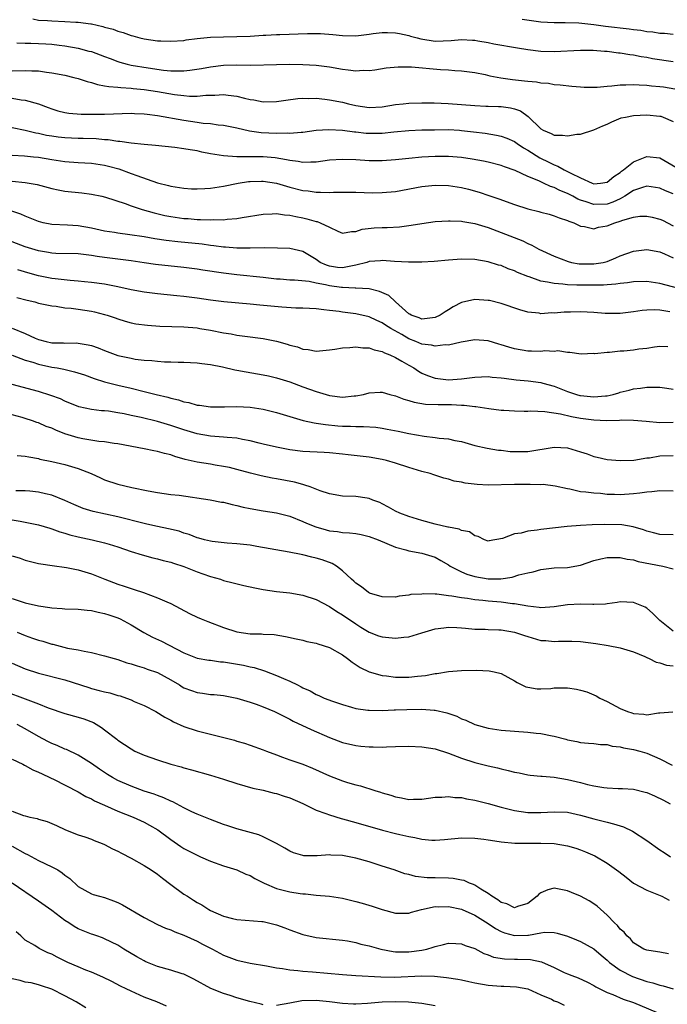
# Model space of a CAD drawing. Units: inches. Extents: x 2535000 to 2538000, y 1548000 to 1551000.
# Drawn here: x 2536418 to 2536516, y 1548949 to 1549098 of the extents above; entities that cross this region are included whole.
import ezdxf

# ---------------------------------------------------------------- set-up
doc = ezdxf.new("R2010")
doc.units = ezdxf.units.IN
doc.header["$MEASUREMENT"] = 0
doc.layers.add('LD25351548_2ft', color=21, linetype='Continuous')

msp = doc.modelspace()

# ---------------------------------------------------------------- linework, layer by layer
at = {"layer": 'LD25351548_2ft'}
for points, elevation in [([(2536420.13, 1549097.87), (2536421, 1549097.69), (2536422.38, 1549097.61), (2536423, 1549097.55), (2536425, 1549097.48), (2536426.64, 1549097.36), (2536427, 1549097.37), (2536428.89, 1549097.11), (2536429, 1549097.1), (2536430.72, 1549096.72), (2536431, 1549096.62), (2536432.29, 1549096.29), (2536433, 1549096.02), (2536433.8, 1549095.8), (2536435, 1549095.36), (2536435.29, 1549095.29), (2536436.32, 1549095), (2536437, 1549094.83), (2536439, 1549094.55), (2536439.48, 1549094.52), (2536441, 1549094.48), (2536443, 1549094.61), (2536443.33, 1549094.67), (2536445, 1549094.88), (2536447, 1549095.09), (2536449, 1549095.17), (2536451, 1549095.18), (2536453, 1549095.25), (2536455, 1549095.38), (2536455.39, 1549095.39), (2536457, 1549095.48), (2536457.49, 1549095.49), (2536461.67, 1549095.67), (2536463, 1549095.67), (2536463.65, 1549095.65), (2536465.5, 1549095.5), (2536467, 1549095.33), (2536469, 1549095.3), (2536471, 1549095.56), (2536471.63, 1549095.63), (2536473, 1549095.82), (2536473.79, 1549095.79), (2536475, 1549095.77), (2536475.63, 1549095.63), (2536477, 1549095.36), (2536477.27, 1549095.27), (2536478.3, 1549095), (2536478.84, 1549094.84), (2536481, 1549094.51), (2536483.4, 1549094.6), (2536485, 1549094.74), (2536486.66, 1549094.66), (2536487, 1549094.63), (2536487.46, 1549094.54), (2536489, 1549094.3), (2536489.89, 1549094.11), (2536493.47, 1549093.47), (2536495, 1549093.24), (2536496.99, 1549092.99), (2536499, 1549092.91), (2536503, 1549093.12), (2536504.89, 1549093.11), (2536506.61, 1549093), (2536507, 1549092.97), (2536508.74, 1549092.74), (2536509, 1549092.72), (2536510.47, 1549092.47), (2536511, 1549092.41), (2536512.18, 1549092.18), (2536513, 1549092.07), (2536513.89, 1549091.89), (2536517, 1549091.42)], 8114), ([(2536494.18, 1549097.82), (2536497, 1549097.44), (2536499, 1549097.32), (2536500.67, 1549097.33), (2536502.75, 1549097.25), (2536504.99, 1549097.01), (2536506.76, 1549096.75), (2536510.35, 1549096.35), (2536511, 1549096.25), (2536512.13, 1549096.13), (2536513, 1549095.97), (2536513.91, 1549095.91), (2536515, 1549095.72), (2536515.71, 1549095.71), (2536517, 1549095.56)], 8116), ([(2536417.74, 1549094.25), (2536419, 1549094.2), (2536419.82, 1549094.18), (2536421, 1549094.13), (2536422.08, 1549094.08), (2536423, 1549094.01), (2536424.13, 1549093.87), (2536425, 1549093.78), (2536427, 1549093.42), (2536428.62, 1549093), (2536429, 1549092.9), (2536431, 1549092.17), (2536431.84, 1549091.84), (2536433, 1549091.41), (2536433.31, 1549091.31), (2536434.41, 1549091), (2536435, 1549090.86), (2536437.57, 1549090.43), (2536439.88, 1549090.12), (2536441, 1549090.02), (2536442.02, 1549089.98), (2536443, 1549090), (2536443.91, 1549090.09), (2536445.66, 1549090.34), (2536447, 1549090.6), (2536449, 1549090.84), (2536450.9, 1549090.9), (2536453.12, 1549090.88), (2536457.02, 1549090.98), (2536459.01, 1549090.99), (2536461, 1549090.95), (2536463, 1549090.85), (2536465, 1549090.61), (2536467, 1549090.26), (2536467.86, 1549090.14), (2536469, 1549090.02), (2536470.1, 1549090.1), (2536471, 1549090.06), (2536471.86, 1549090.14), (2536473.57, 1549090.43), (2536475.38, 1549090.62), (2536477.41, 1549090.59), (2536481.82, 1549090.18), (2536483, 1549090.14), (2536483.96, 1549090.04), (2536485, 1549090), (2536487, 1549089.72), (2536488.57, 1549089.43), (2536489.26, 1549089.26), (2536490.93, 1549088.93), (2536492.68, 1549088.68), (2536494.5, 1549088.5), (2536495, 1549088.41), (2536496.33, 1549088.33), (2536497, 1549088.17), (2536498.12, 1549088.12), (2536499, 1549087.95), (2536499.89, 1549087.89), (2536501.69, 1549087.69), (2536503, 1549087.58), (2536503.54, 1549087.54), (2536505, 1549087.52), (2536505.53, 1549087.53), (2536507, 1549087.69), (2536507.71, 1549087.71), (2536509, 1549087.88), (2536509.86, 1549087.86), (2536511, 1549087.92), (2536511.86, 1549087.86), (2536513, 1549087.84), (2536513.75, 1549087.75), (2536515, 1549087.64), (2536515.56, 1549087.56), (2536517.28, 1549087.28)], 8112), ([(2536417, 1549089.99), (2536419, 1549090.05), (2536420, 1549090), (2536421, 1549089.99), (2536422.19, 1549089.81), (2536423, 1549089.71), (2536425, 1549089.32), (2536426.35, 1549089), (2536427, 1549088.82), (2536428.37, 1549088.37), (2536429, 1549088.23), (2536429.92, 1549087.92), (2536431, 1549087.75), (2536431.61, 1549087.61), (2536433, 1549087.52), (2536433.45, 1549087.45), (2536435, 1549087.39), (2536435.34, 1549087.34), (2536437, 1549087.19), (2536439, 1549086.86), (2536441.59, 1549086.41), (2536443, 1549086.25), (2536443.82, 1549086.18), (2536445, 1549086.18), (2536446.3, 1549086.3), (2536447.69, 1549086.31), (2536449, 1549086.4), (2536449.71, 1549086.29), (2536451, 1549086.18), (2536452.15, 1549085.85), (2536453, 1549085.67), (2536453.59, 1549085.59), (2536455, 1549085.32), (2536457, 1549085.35), (2536458.43, 1549085.57), (2536460.21, 1549085.79), (2536461, 1549085.85), (2536461.83, 1549085.83), (2536463, 1549085.84), (2536464.29, 1549085.71), (2536465, 1549085.61), (2536467, 1549085.23), (2536467.9, 1549085), (2536469, 1549084.76), (2536471, 1549084.46), (2536473, 1549084.56), (2536475, 1549084.88), (2536476.18, 1549085), (2536477, 1549085.11), (2536479, 1549085.17), (2536480.84, 1549085.16), (2536482.95, 1549085.05), (2536487, 1549084.73), (2536488.67, 1549084.67), (2536489, 1549084.64), (2536490.6, 1549084.6), (2536491, 1549084.58), (2536492.4, 1549084.4), (2536493, 1549084.25), (2536493.92, 1549083.92), (2536495.09, 1549083.09), (2536497, 1549081.19), (2536497.34, 1549081), (2536498.53, 1549080.53), (2536499, 1549080.27), (2536500.28, 1549080.28), (2536501, 1549080.14), (2536502.41, 1549080.41), (2536503, 1549080.42), (2536505, 1549081.06), (2536506.34, 1549081.66), (2536507, 1549081.93), (2536507.71, 1549082.29), (2536509.14, 1549082.86), (2536509.78, 1549083), (2536511, 1549083.23), (2536513, 1549083.33), (2536515, 1549083.15), (2536515.12, 1549083.12), (2536515.49, 1549083), (2536517, 1549082.31)], 8110), ([(2536417, 1549085.85), (2536418.39, 1549085.61), (2536419, 1549085.57), (2536420.98, 1549084.98), (2536422.45, 1549084.45), (2536423, 1549084.22), (2536423.94, 1549083.94), (2536425, 1549083.67), (2536425.57, 1549083.57), (2536427.44, 1549083.44), (2536429.42, 1549083.42), (2536431, 1549083.43), (2536435, 1549083.58), (2536435.54, 1549083.54), (2536437, 1549083.51), (2536437.44, 1549083.44), (2536439, 1549083.25), (2536443, 1549082.52), (2536445, 1549082.21), (2536445.92, 1549082.08), (2536447, 1549082), (2536448.17, 1549081.83), (2536449, 1549081.78), (2536451, 1549081.35), (2536452.9, 1549080.9), (2536454.68, 1549080.68), (2536457, 1549080.57), (2536458.59, 1549080.59), (2536459, 1549080.56), (2536460.72, 1549080.72), (2536461, 1549080.72), (2536463, 1549080.99), (2536464.89, 1549081.11), (2536466.99, 1549081.01), (2536468.78, 1549080.78), (2536469, 1549080.76), (2536470.57, 1549080.57), (2536471, 1549080.54), (2536473, 1549080.56), (2536474.77, 1549080.77), (2536477, 1549080.98), (2536479, 1549081.04), (2536480.92, 1549081.08), (2536483, 1549081.09), (2536484.68, 1549081), (2536485, 1549080.98), (2536486.78, 1549080.78), (2536488.55, 1549080.55), (2536490.28, 1549080.28), (2536491, 1549080.11), (2536491.82, 1549079.82), (2536493, 1549079.29), (2536493.39, 1549079), (2536494.35, 1549078.35), (2536495, 1549077.98), (2536496.82, 1549076.82), (2536498.18, 1549076.18), (2536499, 1549075.75), (2536499.57, 1549075.57), (2536500.51, 1549075), (2536501, 1549074.77), (2536501.52, 1549074.48), (2536503, 1549073.78), (2536504.75, 1549073), (2536505, 1549072.91), (2536506.02, 1549073), (2536507, 1549073.14), (2536508.01, 1549073.99), (2536509, 1549074.62), (2536509.2, 1549074.8), (2536509.51, 1549075), (2536511, 1549076.24), (2536513, 1549077.03), (2536515, 1549076.83), (2536517.4, 1549075.4)], 8108), ([(2536517, 1549071.38), (2536515.82, 1549071.82), (2536515, 1549072.22), (2536514.35, 1549072.35), (2536513, 1549072.55), (2536512.35, 1549072.35), (2536511, 1549071.86), (2536509.69, 1549071), (2536509, 1549070.63), (2536507.9, 1549070.1), (2536507, 1549069.81), (2536505, 1549069.74), (2536503.86, 1549070.14), (2536503, 1549070.4), (2536502.56, 1549070.56), (2536501.81, 1549071), (2536501, 1549071.42), (2536499.86, 1549071.86), (2536499, 1549072.32), (2536498.46, 1549072.46), (2536497.39, 1549073), (2536497, 1549073.17), (2536496.67, 1549073.33), (2536495, 1549074), (2536493.1, 1549074.9), (2536491.47, 1549075.47), (2536491, 1549075.67), (2536489, 1549076.16), (2536488.31, 1549076.31), (2536486.62, 1549076.62), (2536485, 1549076.87), (2536483, 1549077.02), (2536480.99, 1549077.01), (2536479, 1549076.92), (2536477, 1549076.74), (2536475, 1549076.51), (2536473, 1549076.35), (2536471, 1549076.39), (2536469, 1549076.51), (2536467, 1549076.57), (2536465, 1549076.45), (2536463, 1549076.18), (2536462.18, 1549076.18), (2536461, 1549076.1), (2536460.26, 1549076.26), (2536459, 1549076.4), (2536458.53, 1549076.53), (2536456.81, 1549076.81), (2536455, 1549076.97), (2536450.98, 1549076.98), (2536449, 1549077.12), (2536447, 1549077.45), (2536445.7, 1549077.7), (2536445, 1549077.86), (2536443.95, 1549078.05), (2536443, 1549078.2), (2536441.6, 1549078.4), (2536438.71, 1549078.71), (2536437, 1549078.84), (2536435, 1549079.04), (2536433.3, 1549079.3), (2536433, 1549079.31), (2536431.54, 1549079.54), (2536431, 1549079.57), (2536429.7, 1549079.7), (2536427.76, 1549079.76), (2536427, 1549079.76), (2536425, 1549079.83), (2536423.95, 1549079.95), (2536423, 1549080.08), (2536422.22, 1549080.22), (2536421, 1549080.52), (2536420.58, 1549080.58), (2536419, 1549080.98), (2536417, 1549081.38)], 8106), ([(2536417, 1549077.21), (2536418.86, 1549077.14), (2536420.24, 1549077), (2536421, 1549076.92), (2536423, 1549076.56), (2536425, 1549076.26), (2536427, 1549076.12), (2536429, 1549076.01), (2536431, 1549075.71), (2536431.57, 1549075.57), (2536433.14, 1549075.14), (2536435, 1549074.47), (2536435.87, 1549074.13), (2536439, 1549073.03), (2536440.64, 1549072.64), (2536441, 1549072.52), (2536443, 1549072.21), (2536444.15, 1549072.15), (2536445, 1549072.12), (2536446.17, 1549072.17), (2536447, 1549072.23), (2536449, 1549072.54), (2536451.19, 1549073), (2536452.78, 1549073.22), (2536453, 1549073.24), (2536454.72, 1549073.28), (2536455, 1549073.28), (2536457, 1549072.99), (2536458.52, 1549072.52), (2536459, 1549072.4), (2536461, 1549071.88), (2536461.81, 1549071.81), (2536463, 1549071.61), (2536463.64, 1549071.64), (2536465, 1549071.58), (2536465.61, 1549071.61), (2536467, 1549071.62), (2536469, 1549071.6), (2536471.54, 1549071.54), (2536473, 1549071.55), (2536475, 1549071.74), (2536479, 1549072.47), (2536481, 1549072.67), (2536483, 1549072.62), (2536485, 1549072.31), (2536486.06, 1549072.06), (2536487.64, 1549071.64), (2536489.14, 1549071.14), (2536490.63, 1549070.63), (2536493, 1549069.76), (2536495, 1549069.12), (2536496.69, 1549068.69), (2536497, 1549068.6), (2536498.27, 1549068.27), (2536499, 1549068.05), (2536499.74, 1549067.74), (2536501, 1549067.35), (2536501.22, 1549067.22), (2536501.96, 1549067), (2536503, 1549066.48), (2536503.57, 1549066.43), (2536505, 1549066.07), (2536505.7, 1549066.3), (2536507, 1549066.52), (2536508.16, 1549067), (2536509, 1549067.25), (2536509.4, 1549067.4), (2536511, 1549067.83), (2536511.97, 1549067.97), (2536513, 1549068.01), (2536513.83, 1549067.83), (2536515, 1549067.53), (2536515.37, 1549067.37), (2536517, 1549066.55)], 8104), ([(2536417, 1549073.3), (2536419, 1549073.11), (2536420.77, 1549072.77), (2536423, 1549072.18), (2536423.98, 1549071.98), (2536425, 1549071.8), (2536427.53, 1549071.53), (2536429, 1549071.34), (2536430.58, 1549071), (2536431.14, 1549070.86), (2536434.09, 1549069.91), (2536435, 1549069.57), (2536436.67, 1549069), (2536438.48, 1549068.48), (2536440.11, 1549068.11), (2536441, 1549067.93), (2536443, 1549067.64), (2536443.62, 1549067.62), (2536445, 1549067.51), (2536445.51, 1549067.51), (2536447, 1549067.44), (2536447.47, 1549067.47), (2536449, 1549067.46), (2536449.53, 1549067.53), (2536451, 1549067.66), (2536451.81, 1549067.81), (2536455, 1549068.31), (2536456.35, 1549068.35), (2536457, 1549068.39), (2536458.19, 1549068.19), (2536459, 1549068.15), (2536459.92, 1549067.92), (2536461, 1549067.73), (2536461.6, 1549067.6), (2536463, 1549067.2), (2536463.17, 1549067.17), (2536463.61, 1549067), (2536465, 1549066.31), (2536466.3, 1549065.7), (2536467, 1549065.44), (2536468.33, 1549065.67), (2536469, 1549065.69), (2536469.96, 1549066.04), (2536471.77, 1549066.23), (2536473, 1549066.27), (2536473.73, 1549066.27), (2536475.61, 1549066.39), (2536477.37, 1549066.63), (2536479, 1549066.89), (2536481, 1549067.16), (2536483, 1549067.3), (2536483.27, 1549067.27), (2536485, 1549067.23), (2536485.18, 1549067.18), (2536487, 1549066.87), (2536489, 1549066.27), (2536491, 1549065.53), (2536494.24, 1549064.24), (2536495, 1549063.85), (2536495.6, 1549063.6), (2536496.69, 1549063), (2536499, 1549061.92), (2536501.12, 1549061.12), (2536501.64, 1549061), (2536502.79, 1549060.79), (2536503, 1549060.78), (2536505, 1549060.75), (2536506.43, 1549061), (2536507, 1549061.15), (2536508.33, 1549061.67), (2536509, 1549062), (2536511, 1549062.71), (2536513, 1549062.96), (2536515, 1549062.59), (2536515.71, 1549062.29), (2536517, 1549061.68)], 8102), ([(2536519, 1549056.75), (2536515, 1549057.78), (2536513, 1549058.08), (2536511, 1549058.06), (2536510.09, 1549057.91), (2536509, 1549057.82), (2536508.31, 1549057.69), (2536507, 1549057.6), (2536506.45, 1549057.55), (2536505, 1549057.52), (2536503, 1549057.52), (2536502.44, 1549057.56), (2536501, 1549057.59), (2536500.31, 1549057.69), (2536499, 1549057.78), (2536497.98, 1549058.02), (2536497, 1549058.17), (2536495.2, 1549058.8), (2536495, 1549058.86), (2536493.48, 1549059.48), (2536493, 1549059.72), (2536492.04, 1549060.04), (2536491, 1549060.5), (2536490.59, 1549060.59), (2536489, 1549061.1), (2536487, 1549061.42), (2536485, 1549061.48), (2536483, 1549061.34), (2536480.87, 1549061.13), (2536479, 1549061.02), (2536476.98, 1549061.02), (2536474.86, 1549061.14), (2536473, 1549061.28), (2536472.75, 1549061.25), (2536471, 1549061.11), (2536470.67, 1549061), (2536469, 1549060.55), (2536468.48, 1549060.48), (2536467, 1549060.16), (2536466.24, 1549060.24), (2536465, 1549060.41), (2536464.55, 1549060.55), (2536463.6, 1549061), (2536463, 1549061.43), (2536461, 1549062.62), (2536459, 1549063.07), (2536457.17, 1549063.17), (2536455.21, 1549063.21), (2536453, 1549063.16), (2536451.17, 1549063.17), (2536451, 1549063.16), (2536449.3, 1549063.3), (2536449, 1549063.3), (2536447.52, 1549063.52), (2536447, 1549063.56), (2536445.74, 1549063.74), (2536442.09, 1549064.09), (2536440.3, 1549064.3), (2536438.57, 1549064.57), (2536437, 1549064.84), (2536434.83, 1549065.17), (2536433, 1549065.4), (2536432.5, 1549065.5), (2536431, 1549065.73), (2536429, 1549066.18), (2536427, 1549066.53), (2536425.36, 1549066.64), (2536423, 1549066.75), (2536421.69, 1549067), (2536421, 1549067.16), (2536419.71, 1549067.71), (2536419, 1549067.97), (2536418.31, 1549068.31), (2536416.81, 1549068.81)], 8100), ([(2536516.5, 1549053.5), (2536515, 1549053.74), (2536514.21, 1549053.79), (2536513, 1549053.76), (2536512.29, 1549053.71), (2536511, 1549053.51), (2536509, 1549053.26), (2536508.74, 1549053.26), (2536506.73, 1549053.27), (2536505, 1549053.42), (2536503, 1549053.52), (2536501.47, 1549053.47), (2536500.53, 1549053.47), (2536499, 1549053.32), (2536498.66, 1549053.34), (2536497, 1549053.22), (2536496.72, 1549053.28), (2536495, 1549053.44), (2536493.79, 1549053.79), (2536491, 1549054.78), (2536489.2, 1549055.2), (2536489, 1549055.24), (2536487, 1549055.38), (2536485, 1549054.94), (2536483.73, 1549054.27), (2536483, 1549053.83), (2536482.49, 1549053.51), (2536481.77, 1549053), (2536481, 1549052.64), (2536480.62, 1549052.62), (2536479, 1549052.39), (2536478.58, 1549052.58), (2536477.38, 1549053), (2536477.15, 1549053.15), (2536477, 1549053.21), (2536474.98, 1549055), (2536473.97, 1549055.97), (2536472.6, 1549056.6), (2536471, 1549057), (2536469, 1549057.11), (2536468.9, 1549057.1), (2536467, 1549057.17), (2536466.81, 1549057.19), (2536465, 1549057.42), (2536464.43, 1549057.57), (2536463, 1549057.83), (2536461.92, 1549058.08), (2536459.7, 1549058.3), (2536459, 1549058.32), (2536457.56, 1549058.44), (2536457, 1549058.47), (2536455, 1549058.71), (2536451, 1549059.11), (2536449, 1549059.37), (2536445.83, 1549059.83), (2536445, 1549059.97), (2536443, 1549060.23), (2536438.67, 1549060.67), (2536437, 1549060.9), (2536435, 1549061.22), (2536433, 1549061.48), (2536431, 1549061.72), (2536429.87, 1549061.87), (2536429, 1549062.02), (2536427.81, 1549062.19), (2536427, 1549062.27), (2536423.64, 1549062.36), (2536423, 1549062.4), (2536422.5, 1549062.5), (2536421, 1549062.74), (2536419, 1549063.35), (2536417, 1549064.09)], 8098), ([(2536516.19, 1549048.19), (2536515, 1549048.25), (2536514.16, 1549048.16), (2536513, 1549047.97), (2536511.83, 1549047.83), (2536511, 1549047.71), (2536509.56, 1549047.56), (2536509, 1549047.53), (2536507.35, 1549047.35), (2536507, 1549047.37), (2536505.16, 1549047.16), (2536505, 1549047.18), (2536503.09, 1549047.09), (2536501.35, 1549047.35), (2536501, 1549047.33), (2536499.58, 1549047.58), (2536499, 1549047.5), (2536497.58, 1549047.58), (2536497, 1549047.5), (2536495.56, 1549047.56), (2536495, 1549047.55), (2536493, 1549047.9), (2536492.15, 1549048.15), (2536491, 1549048.53), (2536490.62, 1549048.62), (2536489, 1549049.09), (2536487, 1549049.24), (2536484.91, 1549048.9), (2536483, 1549048.46), (2536482.5, 1549048.5), (2536481, 1549048.3), (2536480.46, 1549048.46), (2536479, 1549048.61), (2536478.09, 1549049), (2536477, 1549049.42), (2536475.95, 1549050.05), (2536474.3, 1549051), (2536473.5, 1549051.5), (2536473, 1549051.86), (2536472.18, 1549052.18), (2536471, 1549052.74), (2536469, 1549053.19), (2536467, 1549053.45), (2536466.46, 1549053.54), (2536465, 1549053.71), (2536464.17, 1549053.83), (2536463, 1549053.94), (2536461, 1549054.06), (2536459.92, 1549054.08), (2536457.81, 1549054.19), (2536454.49, 1549054.49), (2536453, 1549054.66), (2536449.02, 1549055.02), (2536447, 1549055.28), (2536445, 1549055.58), (2536443, 1549055.83), (2536441.92, 1549055.92), (2536439, 1549056.22), (2536437, 1549056.48), (2536435, 1549056.84), (2536433, 1549057.28), (2536431, 1549057.67), (2536429, 1549057.96), (2536427.95, 1549058.05), (2536427, 1549058.15), (2536425.77, 1549058.23), (2536423.52, 1549058.48), (2536423, 1549058.55), (2536421, 1549058.96), (2536419.4, 1549059.4), (2536417.85, 1549059.85)], 8096), ([(2536417.7, 1549055.7), (2536419.27, 1549055.27), (2536420.43, 1549055), (2536421, 1549054.83), (2536422.49, 1549054.49), (2536423, 1549054.4), (2536423.66, 1549054.34), (2536425, 1549054.13), (2536425.95, 1549054.05), (2536427, 1549053.9), (2536429, 1549053.59), (2536429.49, 1549053.49), (2536431, 1549053.11), (2536431.37, 1549053), (2536432.6, 1549052.6), (2536433, 1549052.45), (2536434.11, 1549052.11), (2536435, 1549051.86), (2536435.71, 1549051.71), (2536437.47, 1549051.47), (2536439.35, 1549051.35), (2536443, 1549051.22), (2536445, 1549051.06), (2536445.4, 1549051), (2536447, 1549050.75), (2536449, 1549050.35), (2536450.16, 1549050.16), (2536451, 1549049.98), (2536452.2, 1549049.8), (2536455, 1549049.47), (2536457, 1549049.07), (2536458.61, 1549048.61), (2536459, 1549048.47), (2536460.19, 1549048.19), (2536461, 1549047.87), (2536461.81, 1549047.81), (2536463, 1549047.57), (2536465, 1549047.75), (2536465.84, 1549047.84), (2536467, 1549048.07), (2536468.09, 1549048.09), (2536469, 1549048.2), (2536470.05, 1549048.05), (2536471, 1549048.03), (2536471.75, 1549047.76), (2536473, 1549047.5), (2536473.32, 1549047.32), (2536474.15, 1549047), (2536475, 1549046.6), (2536475.95, 1549046.05), (2536477, 1549045.41), (2536477.75, 1549045), (2536478.5, 1549044.5), (2536479, 1549044.22), (2536479.84, 1549043.84), (2536481, 1549043.45), (2536481.39, 1549043.39), (2536483, 1549043.23), (2536485, 1549043.35), (2536485.41, 1549043.41), (2536487, 1549043.59), (2536489, 1549043.71), (2536489.63, 1549043.63), (2536491, 1549043.53), (2536491.44, 1549043.44), (2536493.23, 1549043.23), (2536495.06, 1549043.06), (2536497, 1549042.8), (2536497.28, 1549042.72), (2536499, 1549042.23), (2536501, 1549041.46), (2536502.39, 1549041), (2536502.86, 1549040.86), (2536503, 1549040.84), (2536505, 1549040.61), (2536506.78, 1549040.78), (2536507, 1549040.79), (2536507.95, 1549041), (2536508.76, 1549041.24), (2536509, 1549041.32), (2536510.36, 1549041.64), (2536511, 1549041.83), (2536512.07, 1549041.93), (2536513, 1549042.08), (2536513.92, 1549042.08), (2536515, 1549042.11), (2536516.04, 1549041.96), (2536517, 1549041.77)], 8094), ([(2536417.01, 1549051.01), (2536419, 1549050.2), (2536420.48, 1549049.52), (2536421, 1549049.31), (2536422.14, 1549049), (2536423, 1549048.82), (2536424.8, 1549048.8), (2536425, 1549048.78), (2536426.8, 1549048.8), (2536427, 1549048.78), (2536428.53, 1549048.53), (2536429, 1549048.41), (2536430.04, 1549048.04), (2536431, 1549047.65), (2536433, 1549046.91), (2536435, 1549046.47), (2536435.64, 1549046.36), (2536437, 1549046.21), (2536438.15, 1549046.15), (2536439, 1549046.01), (2536440.08, 1549045.92), (2536441, 1549045.92), (2536442.11, 1549045.89), (2536443, 1549045.89), (2536445, 1549045.8), (2536445.68, 1549045.68), (2536447, 1549045.53), (2536448.83, 1549045.17), (2536450.71, 1549044.71), (2536451, 1549044.68), (2536452.4, 1549044.4), (2536454.12, 1549044.12), (2536455, 1549043.96), (2536455.8, 1549043.8), (2536457, 1549043.53), (2536459, 1549042.9), (2536461, 1549042.16), (2536463, 1549041.45), (2536465, 1549040.85), (2536467, 1549040.6), (2536468.77, 1549040.77), (2536469, 1549040.78), (2536470.14, 1549041), (2536471, 1549041.23), (2536472.67, 1549041.33), (2536473, 1549041.32), (2536474.15, 1549041), (2536475, 1549040.8), (2536476.26, 1549040.26), (2536477, 1549040.09), (2536477.81, 1549039.81), (2536479.54, 1549039.54), (2536481.46, 1549039.46), (2536483.46, 1549039.46), (2536485, 1549039.38), (2536485.37, 1549039.37), (2536487, 1549039.17), (2536487.17, 1549039.17), (2536489.14, 1549038.86), (2536491, 1549038.64), (2536491.39, 1549038.61), (2536493, 1549038.5), (2536494.47, 1549038.47), (2536495, 1549038.48), (2536495.49, 1549038.51), (2536497.6, 1549038.4), (2536499.96, 1549038.04), (2536501.64, 1549037.64), (2536503, 1549037.42), (2536505, 1549037.16), (2536506.94, 1549037.06), (2536508.9, 1549037.1), (2536509.13, 1549037.13), (2536511, 1549037.12), (2536512.93, 1549036.93), (2536515, 1549036.75), (2536517, 1549036.82)], 8092), ([(2536417, 1549046.96), (2536419, 1549046.2), (2536420.14, 1549045.86), (2536421, 1549045.56), (2536423, 1549045.14), (2536423.82, 1549045), (2536424.81, 1549044.81), (2536426.43, 1549044.43), (2536427.95, 1549043.95), (2536429.42, 1549043.43), (2536431, 1549042.93), (2536433, 1549042.42), (2536435, 1549041.96), (2536437, 1549041.46), (2536438.77, 1549041), (2536440.57, 1549040.57), (2536441, 1549040.45), (2536442.17, 1549040.17), (2536443, 1549039.9), (2536443.76, 1549039.76), (2536445, 1549039.39), (2536445.37, 1549039.37), (2536447, 1549039.13), (2536449.14, 1549039.14), (2536451, 1549039.18), (2536453, 1549039.05), (2536455, 1549038.75), (2536457, 1549038.27), (2536461.05, 1549037.05), (2536462.68, 1549036.68), (2536463, 1549036.64), (2536464.42, 1549036.42), (2536466.26, 1549036.26), (2536467, 1549036.21), (2536468.19, 1549036.19), (2536469, 1549036.14), (2536470.15, 1549036.15), (2536472.02, 1549036.02), (2536473, 1549035.88), (2536473.76, 1549035.76), (2536475.42, 1549035.43), (2536477, 1549035.08), (2536479.34, 1549034.66), (2536481, 1549034.47), (2536481.63, 1549034.37), (2536483, 1549034.25), (2536483.98, 1549034.02), (2536485, 1549033.85), (2536487, 1549033.28), (2536488.85, 1549032.85), (2536490.56, 1549032.56), (2536491, 1549032.55), (2536492.37, 1549032.37), (2536493, 1549032.34), (2536495, 1549032.34), (2536499, 1549033.02), (2536501, 1549032.9), (2536503, 1549032.3), (2536503.98, 1549031.98), (2536505, 1549031.62), (2536505.52, 1549031.52), (2536507, 1549031.17), (2536509, 1549030.98), (2536511.06, 1549031.06), (2536513, 1549031.38), (2536513.41, 1549031.41), (2536515, 1549031.68), (2536517, 1549031.76)], 8090), ([(2536517, 1549026.35), (2536515, 1549026.41), (2536513.76, 1549026.24), (2536513, 1549026.2), (2536511.97, 1549026.03), (2536511, 1549025.93), (2536509, 1549025.81), (2536508.13, 1549025.87), (2536507, 1549025.87), (2536506, 1549026), (2536505, 1549026.04), (2536503.78, 1549026.22), (2536503, 1549026.27), (2536501.36, 1549026.64), (2536501, 1549026.7), (2536499.13, 1549027.13), (2536497.34, 1549027.34), (2536497, 1549027.33), (2536495.36, 1549027.36), (2536495, 1549027.34), (2536493, 1549027.35), (2536489, 1549027.25), (2536487.34, 1549027.34), (2536485.55, 1549027.55), (2536485, 1549027.7), (2536483.87, 1549027.88), (2536483, 1549028.19), (2536482.32, 1549028.32), (2536480.8, 1549028.8), (2536480.22, 1549029), (2536479, 1549029.31), (2536477, 1549029.94), (2536475, 1549030.6), (2536473.62, 1549031), (2536473, 1549031.16), (2536471, 1549031.5), (2536467.84, 1549031.84), (2536467, 1549031.94), (2536465, 1549032.15), (2536464.21, 1549032.21), (2536461, 1549032.38), (2536459, 1549032.62), (2536456.99, 1549032.99), (2536455, 1549033.47), (2536454.39, 1549033.61), (2536453, 1549033.97), (2536451.85, 1549034.15), (2536451, 1549034.35), (2536449.53, 1549034.47), (2536449, 1549034.55), (2536447, 1549034.68), (2536445, 1549035.02), (2536443, 1549035.63), (2536441, 1549036.31), (2536439, 1549036.88), (2536436.52, 1549037.48), (2536435, 1549037.82), (2536433.95, 1549038.05), (2536433, 1549038.23), (2536431.56, 1549038.44), (2536431, 1549038.5), (2536430.52, 1549038.52), (2536429, 1549038.72), (2536427.11, 1549039.11), (2536425, 1549039.96), (2536424.31, 1549040.31), (2536422.86, 1549040.86), (2536421, 1549041.42), (2536417, 1549042.51)], 8088), ([(2536517, 1549019.74), (2536515, 1549019.78), (2536514.05, 1549020.05), (2536513, 1549020.3), (2536512.5, 1549020.5), (2536510.95, 1549020.95), (2536509.25, 1549021.25), (2536506.69, 1549021.31), (2536504.74, 1549021.26), (2536503, 1549021.16), (2536500.99, 1549021.01), (2536497, 1549020.53), (2536496.43, 1549020.43), (2536495, 1549020.29), (2536494, 1549020), (2536493, 1549019.87), (2536491.18, 1549019.18), (2536489.18, 1549018.82), (2536489, 1549018.77), (2536488.46, 1549019), (2536487.49, 1549019.49), (2536487, 1549019.58), (2536486.21, 1549020.21), (2536485, 1549020.41), (2536484.62, 1549020.62), (2536483, 1549020.88), (2536482.91, 1549020.91), (2536481, 1549021.34), (2536479, 1549021.89), (2536477, 1549022.51), (2536475.64, 1549023), (2536475, 1549023.32), (2536473.94, 1549023.94), (2536473, 1549024.42), (2536472.61, 1549024.61), (2536471.55, 1549025), (2536471, 1549025.24), (2536470.73, 1549025.27), (2536469, 1549025.56), (2536467, 1549025.61), (2536465, 1549025.95), (2536463.58, 1549026.42), (2536462.07, 1549027), (2536461.28, 1549027.28), (2536461, 1549027.34), (2536459.7, 1549027.7), (2536457, 1549028.23), (2536456.33, 1549028.33), (2536454.67, 1549028.67), (2536453.07, 1549029.07), (2536451, 1549029.64), (2536449.91, 1549029.91), (2536449, 1549030.11), (2536447.7, 1549030.3), (2536447, 1549030.43), (2536445, 1549030.74), (2536443.17, 1549031.17), (2536441.6, 1549031.6), (2536441, 1549031.83), (2536440.05, 1549032.05), (2536439, 1549032.37), (2536438.46, 1549032.46), (2536437, 1549032.77), (2536433, 1549033.51), (2536432.42, 1549033.58), (2536431, 1549033.82), (2536430.11, 1549033.89), (2536427.71, 1549034.29), (2536427, 1549034.44), (2536425, 1549035.05), (2536423.6, 1549035.6), (2536423, 1549035.88), (2536422.16, 1549036.16), (2536421, 1549036.68), (2536420.75, 1549036.75), (2536420.07, 1549037), (2536419, 1549037.35), (2536418.51, 1549037.49), (2536417, 1549037.89)], 8086), ([(2536417.77, 1549031.77), (2536419, 1549031.65), (2536419.53, 1549031.53), (2536421, 1549031.28), (2536421.22, 1549031.22), (2536423, 1549030.86), (2536425, 1549030.39), (2536427, 1549029.77), (2536428.95, 1549029), (2536430.39, 1549028.39), (2536431, 1549028.09), (2536433, 1549027.41), (2536435.09, 1549026.91), (2536437.59, 1549026.41), (2536439, 1549026.15), (2536439.98, 1549026.02), (2536441, 1549025.87), (2536442.27, 1549025.73), (2536446.97, 1549025.03), (2536448.7, 1549024.7), (2536449, 1549024.67), (2536450.31, 1549024.31), (2536451, 1549024.19), (2536451.94, 1549023.94), (2536453, 1549023.72), (2536455, 1549023.38), (2536457, 1549023.07), (2536459, 1549022.54), (2536461, 1549021.76), (2536461.52, 1549021.52), (2536462.93, 1549020.93), (2536464.49, 1549020.49), (2536465, 1549020.36), (2536466.23, 1549020.23), (2536467, 1549020.09), (2536468.06, 1549020.06), (2536469, 1549019.93), (2536469.79, 1549019.79), (2536471, 1549019.5), (2536472.38, 1549019), (2536475, 1549017.86), (2536476.54, 1549017.46), (2536477, 1549017.31), (2536479, 1549016.96), (2536481, 1549016.34), (2536481.87, 1549015.87), (2536483, 1549015.21), (2536483.29, 1549015), (2536485, 1549014.12), (2536485.77, 1549013.77), (2536487, 1549013.42), (2536489, 1549013.08), (2536490.91, 1549013.09), (2536492.66, 1549013.34), (2536493.67, 1549013.67), (2536495, 1549013.99), (2536495.85, 1549014.15), (2536497, 1549014.5), (2536499, 1549014.72), (2536501, 1549014.79), (2536503, 1549015.13), (2536505, 1549015.83), (2536506.08, 1549016.08), (2536507, 1549016.33), (2536508.29, 1549016.29), (2536509, 1549016.33), (2536510.05, 1549016.05), (2536511, 1549015.94), (2536511.71, 1549015.71), (2536515.45, 1549015), (2536517, 1549014.57)], 8084), ([(2536517, 1549005.14), (2536515, 1549006.76), (2536514.73, 1549007), (2536513.9, 1549007.9), (2536513, 1549008.63), (2536512.77, 1549008.77), (2536511, 1549009.5), (2536509, 1549009.57), (2536508.51, 1549009.49), (2536507, 1549009.28), (2536506.77, 1549009.23), (2536505, 1549009.18), (2536504.83, 1549009.17), (2536503, 1549009.23), (2536501, 1549009.12), (2536499, 1549008.82), (2536497, 1549008.69), (2536496.75, 1549008.75), (2536495, 1549008.94), (2536493, 1549009.29), (2536492.7, 1549009.3), (2536491, 1549009.52), (2536489.65, 1549009.65), (2536489, 1549009.69), (2536488.21, 1549009.79), (2536487, 1549009.9), (2536485.91, 1549010.09), (2536485, 1549010.2), (2536483.54, 1549010.46), (2536483, 1549010.51), (2536481.26, 1549010.74), (2536481, 1549010.73), (2536479.19, 1549010.81), (2536479, 1549010.77), (2536477.31, 1549010.69), (2536477, 1549010.6), (2536475.54, 1549010.46), (2536475, 1549010.32), (2536473, 1549010.36), (2536471.07, 1549010.93), (2536470.93, 1549011), (2536469.88, 1549011.88), (2536469, 1549012.41), (2536468.72, 1549012.72), (2536468.36, 1549013), (2536467, 1549014.27), (2536466.06, 1549015), (2536465.4, 1549015.4), (2536463.93, 1549015.93), (2536463, 1549016.22), (2536462.35, 1549016.35), (2536461, 1549016.7), (2536460.74, 1549016.74), (2536458.89, 1549017.11), (2536454.01, 1549017.99), (2536453, 1549018.15), (2536451, 1549018.38), (2536449.53, 1549018.47), (2536447.29, 1549018.71), (2536447, 1549018.76), (2536446.11, 1549019), (2536445.25, 1549019.25), (2536445, 1549019.3), (2536443.79, 1549019.79), (2536443, 1549020.01), (2536442.27, 1549020.27), (2536440.66, 1549020.66), (2536439, 1549020.99), (2536437.37, 1549021.37), (2536437, 1549021.43), (2536433, 1549022.47), (2536429.27, 1549023.27), (2536427.74, 1549023.74), (2536426.34, 1549024.34), (2536424.96, 1549024.96), (2536423, 1549025.73), (2536422.06, 1549025.94), (2536421, 1549026.21), (2536419.67, 1549026.33), (2536419, 1549026.41), (2536417.59, 1549026.41)], 8082), ([(2536417, 1549022.01), (2536418.2, 1549021.8), (2536419, 1549021.68), (2536421, 1549021.25), (2536422.73, 1549020.73), (2536423, 1549020.67), (2536424.21, 1549020.21), (2536425, 1549020), (2536425.75, 1549019.75), (2536427, 1549019.44), (2536429.1, 1549019), (2536431, 1549018.54), (2536431.7, 1549018.3), (2536433, 1549017.9), (2536435, 1549017.19), (2536436.69, 1549016.69), (2536438.28, 1549016.28), (2536439, 1549016.12), (2536439.86, 1549015.86), (2536441, 1549015.59), (2536441.43, 1549015.43), (2536443, 1549014.94), (2536445, 1549014.14), (2536445.83, 1549013.83), (2536447, 1549013.44), (2536448.54, 1549013), (2536449, 1549012.84), (2536450.44, 1549012.45), (2536452.07, 1549012.07), (2536453.72, 1549011.72), (2536455, 1549011.48), (2536457, 1549011.18), (2536459, 1549010.95), (2536461, 1549010.59), (2536463, 1549009.93), (2536465, 1549008.89), (2536466.11, 1549008.11), (2536467, 1549007.64), (2536469, 1549006.25), (2536469.75, 1549005.75), (2536471, 1549005.02), (2536472.45, 1549004.45), (2536473, 1549004.3), (2536475, 1549004.1), (2536476.26, 1549004.26), (2536477, 1549004.31), (2536479, 1549004.88), (2536481, 1549005.49), (2536482.32, 1549005.68), (2536483, 1549005.75), (2536484.29, 1549005.71), (2536485, 1549005.66), (2536485.59, 1549005.59), (2536487, 1549005.47), (2536488.57, 1549005.43), (2536489, 1549005.4), (2536490.64, 1549005.36), (2536491, 1549005.33), (2536493, 1549005.01), (2536494.49, 1549004.49), (2536495, 1549004.33), (2536497, 1549003.76), (2536497.72, 1549003.72), (2536499, 1549003.58), (2536499.64, 1549003.64), (2536501, 1549003.64), (2536501.65, 1549003.65), (2536503, 1549003.6), (2536505.3, 1549003.3), (2536507.15, 1549003), (2536509, 1549002.64), (2536511, 1549002.01), (2536512.71, 1549001.29), (2536513, 1549001.15), (2536513.35, 1549001), (2536514.44, 1549000.44), (2536515, 1549000.37), (2536516.02, 1549000.02), (2536517, 1548999.88)], 8080), ([(2536417, 1549016.54), (2536418.2, 1549016.2), (2536419, 1549015.92), (2536421, 1549015.42), (2536421.35, 1549015.35), (2536423.07, 1549015.07), (2536425.21, 1549014.79), (2536427, 1549014.43), (2536429, 1549013.81), (2536431.02, 1549013), (2536433, 1549012.27), (2536433.97, 1549011.97), (2536435, 1549011.6), (2536435.48, 1549011.48), (2536436.89, 1549011), (2536439, 1549010.22), (2536440.43, 1549009.57), (2536441, 1549009.33), (2536443.83, 1549007.83), (2536445, 1549007.26), (2536445.61, 1549007), (2536446.6, 1549006.6), (2536449, 1549005.71), (2536451, 1549005.05), (2536453, 1549004.77), (2536454.75, 1549004.75), (2536455, 1549004.72), (2536456.64, 1549004.64), (2536458.36, 1549004.36), (2536459.98, 1549003.99), (2536461, 1549003.79), (2536461.61, 1549003.61), (2536463, 1549003.35), (2536463.25, 1549003.25), (2536465, 1549002.7), (2536467, 1549001.55), (2536467.76, 1549001), (2536468.44, 1549000.44), (2536469.67, 1548999.67), (2536471, 1548999.01), (2536473, 1548998.44), (2536473.63, 1548998.37), (2536475, 1548998.17), (2536477, 1548998.17), (2536478.35, 1548998.35), (2536479.54, 1548998.46), (2536481, 1548998.74), (2536481.24, 1548998.76), (2536483, 1548999.04), (2536485, 1548999.22), (2536487.26, 1548999.26), (2536489.17, 1548999.16), (2536489.95, 1548999), (2536491, 1548998.72), (2536493, 1548997.62), (2536493.39, 1548997.39), (2536494.74, 1548996.74), (2536495, 1548996.66), (2536496.43, 1548996.43), (2536497, 1548996.41), (2536498.49, 1548996.49), (2536499, 1548996.55), (2536500.55, 1548996.55), (2536501, 1548996.56), (2536502.36, 1548996.36), (2536503, 1548996.22), (2536503.95, 1548995.95), (2536505.35, 1548995.35), (2536505.93, 1548995), (2536507, 1548994.51), (2536509, 1548993.46), (2536510.09, 1548993), (2536510.76, 1548992.76), (2536511, 1548992.66), (2536512.59, 1548992.59), (2536513, 1548992.5), (2536514.8, 1548992.8), (2536515, 1548992.79), (2536516.96, 1548992.96)], 8078), ([(2536417, 1549010.12), (2536418.38, 1549009.62), (2536419, 1549009.43), (2536421, 1549008.98), (2536422.73, 1549008.73), (2536423, 1549008.67), (2536424.57, 1549008.57), (2536425, 1549008.52), (2536427, 1549008.5), (2536428.34, 1549008.34), (2536429, 1549008.3), (2536430.02, 1549008.02), (2536431, 1549007.83), (2536431.61, 1549007.61), (2536433, 1549007.15), (2536433.33, 1549007), (2536435, 1549006.12), (2536436.95, 1549004.95), (2536438.26, 1549004.26), (2536439.62, 1549003.62), (2536443, 1549001.85), (2536445, 1549001.06), (2536446.77, 1549000.77), (2536447, 1549000.75), (2536448.53, 1549000.53), (2536449, 1549000.5), (2536452, 1549000), (2536453, 1548999.76), (2536453.64, 1548999.64), (2536455.16, 1548999.16), (2536457, 1548998.45), (2536458.04, 1548997.96), (2536459, 1548997.57), (2536460.15, 1548997), (2536460.73, 1548996.73), (2536461, 1548996.56), (2536462.1, 1548996.1), (2536463, 1548995.54), (2536463.39, 1548995.39), (2536464.19, 1548995), (2536465.46, 1548994.54), (2536467, 1548994.04), (2536468.34, 1548993.66), (2536469, 1548993.46), (2536470.79, 1548993.21), (2536471, 1548993.17), (2536473, 1548993.14), (2536474.78, 1548993.22), (2536475, 1548993.22), (2536476.69, 1548993.31), (2536479, 1548993.34), (2536480.83, 1548993.17), (2536481, 1548993.17), (2536482.76, 1548992.76), (2536484.26, 1548992.26), (2536485, 1548991.9), (2536485.65, 1548991.65), (2536487, 1548991), (2536489, 1548990.46), (2536491, 1548990.16), (2536493, 1548989.99), (2536495, 1548989.86), (2536496.29, 1548989.71), (2536497, 1548989.65), (2536498.72, 1548989.28), (2536499, 1548989.26), (2536500.79, 1548988.79), (2536501, 1548988.71), (2536502.44, 1548988.44), (2536503, 1548988.29), (2536504.18, 1548988.18), (2536505, 1548988.12), (2536505.99, 1548987.99), (2536507, 1548987.99), (2536507.76, 1548987.76), (2536509, 1548987.66), (2536509.5, 1548987.5), (2536511, 1548987.25), (2536511.95, 1548987), (2536513, 1548986.7), (2536515, 1548985.82), (2536516.85, 1548984.85)], 8076), ([(2536417.78, 1549005), (2536419, 1549004.47), (2536420.11, 1549004.11), (2536421, 1549003.79), (2536421.63, 1549003.63), (2536423, 1549003.19), (2536423.17, 1549003.17), (2536425.4, 1549002.6), (2536427, 1549002.32), (2536427.9, 1549002.1), (2536429, 1549001.92), (2536431, 1549001.43), (2536432.43, 1549001), (2536433, 1549000.85), (2536434.38, 1549000.38), (2536435, 1549000.22), (2536435.9, 1548999.9), (2536437, 1548999.59), (2536437.42, 1548999.42), (2536439, 1548998.87), (2536441, 1548997.78), (2536442.31, 1548997), (2536442.73, 1548996.73), (2536443, 1548996.59), (2536444.15, 1548996.15), (2536445, 1548995.85), (2536445.78, 1548995.78), (2536447, 1548995.58), (2536447.56, 1548995.56), (2536449, 1548995.41), (2536451, 1548995.03), (2536453, 1548994.4), (2536453.91, 1548994.09), (2536455, 1548993.69), (2536456.68, 1548993), (2536457, 1548992.86), (2536458.21, 1548992.21), (2536459, 1548991.83), (2536459.53, 1548991.53), (2536462.24, 1548990.24), (2536465, 1548989.07), (2536467, 1548988.31), (2536469, 1548987.83), (2536469.76, 1548987.76), (2536471, 1548987.62), (2536471.63, 1548987.63), (2536473, 1548987.61), (2536473.65, 1548987.65), (2536475, 1548987.71), (2536477, 1548987.76), (2536479, 1548987.66), (2536481, 1548987.31), (2536483, 1548986.67), (2536485, 1548985.91), (2536487, 1548985.27), (2536489, 1548984.77), (2536490.44, 1548984.44), (2536491, 1548984.28), (2536492.06, 1548984.06), (2536493, 1548983.81), (2536493.69, 1548983.69), (2536495, 1548983.42), (2536495.36, 1548983.36), (2536497, 1548983.21), (2536497.17, 1548983.17), (2536499, 1548983.04), (2536501, 1548982.71), (2536503, 1548982.23), (2536504.06, 1548981.94), (2536505, 1548981.74), (2536506.52, 1548981.48), (2536507, 1548981.43), (2536508.66, 1548981.34), (2536509.34, 1548981.34), (2536511, 1548981.22), (2536512.79, 1548980.79), (2536513, 1548980.72), (2536514.2, 1548980.2), (2536515.54, 1548979.54), (2536516.56, 1548979)], 8074), ([(2536417, 1549000.3), (2536419, 1548999.46), (2536421, 1548998.79), (2536425, 1548997.76), (2536428.6, 1548996.6), (2536429, 1548996.48), (2536430.19, 1548996.19), (2536431, 1548995.96), (2536431.79, 1548995.79), (2536433, 1548995.43), (2536433.34, 1548995.34), (2536434.33, 1548995), (2536435, 1548994.74), (2536435.49, 1548994.51), (2536437, 1548993.87), (2536438.72, 1548993), (2536440.12, 1548992.12), (2536441, 1548991.66), (2536441.42, 1548991.42), (2536443, 1548990.73), (2536445, 1548990.08), (2536449.05, 1548989.05), (2536450.63, 1548988.63), (2536451, 1548988.51), (2536452.17, 1548988.17), (2536453, 1548987.91), (2536455, 1548987.2), (2536455.48, 1548987), (2536457, 1548986.41), (2536457.91, 1548986.09), (2536459, 1548985.68), (2536461, 1548985.02), (2536462.43, 1548984.43), (2536465, 1548983.22), (2536467, 1548982.47), (2536467.76, 1548982.24), (2536469, 1548981.88), (2536469.71, 1548981.71), (2536471.88, 1548981), (2536472.75, 1548980.75), (2536473, 1548980.66), (2536474.3, 1548980.3), (2536475, 1548980.06), (2536475.92, 1548979.92), (2536477, 1548979.66), (2536477.71, 1548979.71), (2536479, 1548979.69), (2536481, 1548980.01), (2536482.02, 1548980.02), (2536483, 1548980.14), (2536483.96, 1548979.96), (2536485, 1548979.94), (2536485.75, 1548979.75), (2536487, 1548979.55), (2536489, 1548979.04), (2536491, 1548978.49), (2536493, 1548978), (2536495, 1548977.7), (2536497, 1548977.69), (2536499, 1548977.81), (2536501, 1548977.72), (2536503, 1548977.29), (2536505, 1548976.74), (2536506.4, 1548976.4), (2536507, 1548976.21), (2536508, 1548976), (2536509, 1548975.65), (2536509.51, 1548975.51), (2536510.86, 1548974.86), (2536513, 1548973.47), (2536515, 1548972.04), (2536515.62, 1548971.62), (2536516.58, 1548971)], 8072), ([(2536416.02, 1548996.02), (2536419, 1548994.92), (2536421, 1548994.15), (2536422.45, 1548993.55), (2536425, 1548992.67), (2536427, 1548992.12), (2536427.86, 1548991.86), (2536429.3, 1548991.3), (2536430.55, 1548990.55), (2536431, 1548990.19), (2536432.82, 1548988.82), (2536433, 1548988.66), (2536434.01, 1548988.01), (2536435, 1548987.31), (2536435.55, 1548987), (2536437, 1548986.35), (2536437.98, 1548986.02), (2536439, 1548985.65), (2536441, 1548985.03), (2536442.59, 1548984.59), (2536443, 1548984.47), (2536444.16, 1548984.16), (2536447, 1548983.36), (2536449, 1548982.74), (2536451, 1548982.09), (2536453.4, 1548981.4), (2536455, 1548981.06), (2536456.62, 1548980.62), (2536457, 1548980.55), (2536458.15, 1548980.15), (2536459, 1548979.91), (2536461, 1548979.04), (2536463, 1548978.06), (2536464.46, 1548977.54), (2536465, 1548977.32), (2536466.79, 1548976.79), (2536467, 1548976.75), (2536469, 1548976.19), (2536473.03, 1548975.03), (2536475, 1548974.52), (2536475.65, 1548974.35), (2536477, 1548974.05), (2536477.92, 1548973.92), (2536479, 1548973.66), (2536480.49, 1548973.51), (2536481, 1548973.51), (2536482.4, 1548973.6), (2536485, 1548973.86), (2536487, 1548973.8), (2536488.36, 1548973.64), (2536489, 1548973.54), (2536490.68, 1548973.32), (2536491, 1548973.25), (2536493.06, 1548973.06), (2536495, 1548973.03), (2536497, 1548973.06), (2536499, 1548972.99), (2536501, 1548972.66), (2536502.29, 1548972.29), (2536503, 1548972.06), (2536503.76, 1548971.76), (2536505.13, 1548971.13), (2536507, 1548970.02), (2536508.76, 1548968.76), (2536509.89, 1548967.89), (2536511, 1548966.98), (2536513, 1548965.91), (2536514.78, 1548965.22), (2536515.27, 1548965), (2536516.41, 1548964.41)], 8070), ([(2536516.28, 1548956.28), (2536515, 1548956.55), (2536514.62, 1548956.62), (2536513, 1548956.83), (2536512.57, 1548957), (2536511, 1548957.97), (2536510.56, 1548958.56), (2536510.01, 1548959), (2536509.57, 1548959.57), (2536509, 1548960.01), (2536508.59, 1548960.59), (2536508.13, 1548961), (2536507, 1548962.16), (2536505.5, 1548963.5), (2536505, 1548963.87), (2536504.32, 1548964.32), (2536503, 1548965), (2536501.6, 1548965.6), (2536501, 1548965.84), (2536499, 1548966.22), (2536498.02, 1548965.98), (2536497, 1548965.54), (2536496.69, 1548965.31), (2536496.42, 1548965), (2536495, 1548963.89), (2536493.46, 1548963.46), (2536493, 1548963.28), (2536491.85, 1548963.85), (2536491, 1548964.07), (2536490.47, 1548964.47), (2536489.59, 1548965), (2536489, 1548965.44), (2536487.9, 1548966.1), (2536487, 1548966.69), (2536486.79, 1548966.79), (2536486.17, 1548967), (2536485.38, 1548967.38), (2536485, 1548967.47), (2536483.71, 1548967.71), (2536483, 1548967.75), (2536481, 1548967.8), (2536479.81, 1548967.81), (2536478.01, 1548968.01), (2536477, 1548968.29), (2536476.42, 1548968.42), (2536474.8, 1548969), (2536473, 1548969.59), (2536471, 1548970.21), (2536469, 1548970.79), (2536467, 1548971.19), (2536465.24, 1548971.24), (2536465, 1548971.27), (2536463.13, 1548971.13), (2536461.14, 1548971.14), (2536461, 1548971.16), (2536459.59, 1548971.59), (2536459, 1548971.82), (2536458.28, 1548972.28), (2536456.99, 1548972.99), (2536455, 1548974.01), (2536454.32, 1548974.31), (2536451, 1548975.23), (2536449.65, 1548975.65), (2536449, 1548975.87), (2536447, 1548976.61), (2536445, 1548977.43), (2536444.21, 1548977.79), (2536443, 1548978.4), (2536441.3, 1548979.3), (2536441, 1548979.41), (2536439.93, 1548979.93), (2536439, 1548980.25), (2536438.47, 1548980.47), (2536437, 1548980.94), (2536435, 1548981.68), (2536433, 1548982.55), (2536432.17, 1548983), (2536431.45, 1548983.45), (2536430.24, 1548984.24), (2536429, 1548985.13), (2536427, 1548986.39), (2536425.23, 1548987.23), (2536425, 1548987.3), (2536423.82, 1548987.82), (2536423, 1548988.15), (2536422.43, 1548988.43), (2536421, 1548989.19), (2536419, 1548990.35), (2536417.78, 1548991)], 8068), ([(2536417, 1548985.79), (2536418.63, 1548985), (2536418.86, 1548984.86), (2536419, 1548984.82), (2536420.16, 1548984.16), (2536421, 1548983.82), (2536421.53, 1548983.53), (2536422.73, 1548983), (2536422.9, 1548982.9), (2536423.25, 1548982.75), (2536427, 1548980.81), (2536428.14, 1548980.14), (2536429, 1548979.75), (2536429.48, 1548979.48), (2536431, 1548978.79), (2536433, 1548977.92), (2536435.33, 1548977), (2536437, 1548976.22), (2536437.8, 1548975.8), (2536439.06, 1548975.06), (2536441, 1548973.6), (2536442.54, 1548972.54), (2536443, 1548972.25), (2536445, 1548971.21), (2536445.52, 1548971), (2536447, 1548970.33), (2536449, 1548969.62), (2536451, 1548969), (2536452.37, 1548968.37), (2536453, 1548968.14), (2536453.72, 1548967.72), (2536455.12, 1548967), (2536457, 1548966.21), (2536459, 1548965.68), (2536460.57, 1548965.43), (2536461, 1548965.37), (2536461.36, 1548965.36), (2536463, 1548965.18), (2536465, 1548965), (2536467, 1548964.7), (2536469, 1548964.23), (2536469.96, 1548963.96), (2536471.49, 1548963.49), (2536473, 1548962.99), (2536475, 1548962.46), (2536477, 1548962.45), (2536477.41, 1548962.59), (2536478.94, 1548963), (2536481, 1548963.44), (2536481.43, 1548963.43), (2536483, 1548963.46), (2536485, 1548963.04), (2536485.08, 1548963), (2536487, 1548962.15), (2536489, 1548960.91), (2536490.14, 1548960.14), (2536491, 1548959.68), (2536491.49, 1548959.49), (2536493, 1548959.06), (2536495, 1548959.1), (2536495.14, 1548959.14), (2536497, 1548959.45), (2536497.55, 1548959.55), (2536499, 1548959.52), (2536499.44, 1548959.44), (2536501, 1548958.96), (2536502.4, 1548958.4), (2536503, 1548958.18), (2536505, 1548957.07), (2536506.1, 1548956.1), (2536507, 1548955.35), (2536507.37, 1548955), (2536509, 1548953.81), (2536510.84, 1548952.84), (2536513, 1548952.09), (2536513.91, 1548951.91), (2536515, 1548951.56), (2536515.47, 1548951.47), (2536517, 1548951)], 8066), ([(2536417, 1548977.92), (2536418.74, 1548977.26), (2536419, 1548977.18), (2536419.7, 1548977), (2536420.77, 1548976.77), (2536421, 1548976.67), (2536422.33, 1548976.33), (2536423.72, 1548975.72), (2536425.09, 1548975.09), (2536427, 1548974.33), (2536428, 1548974), (2536429, 1548973.63), (2536429.44, 1548973.44), (2536430.64, 1548973), (2536431, 1548972.85), (2536432.21, 1548972.21), (2536433, 1548971.83), (2536433.53, 1548971.53), (2536435, 1548970.8), (2536437, 1548969.69), (2536438.04, 1548969), (2536439, 1548968.34), (2536439.74, 1548967.74), (2536441, 1548966.78), (2536443, 1548965.35), (2536443.52, 1548965), (2536444.44, 1548964.44), (2536445, 1548964.08), (2536445.71, 1548963.71), (2536446.76, 1548963), (2536447, 1548962.86), (2536449, 1548961.99), (2536450.35, 1548961.65), (2536451, 1548961.51), (2536454.79, 1548961.21), (2536455, 1548961.18), (2536455.81, 1548961), (2536457, 1548960.7), (2536458.24, 1548960.24), (2536459, 1548959.92), (2536461, 1548959.2), (2536463, 1548958.79), (2536467, 1548958.36), (2536467.76, 1548958.24), (2536469, 1548958), (2536469.78, 1548957.78), (2536471, 1548957.5), (2536472.78, 1548957), (2536474.65, 1548956.65), (2536475, 1548956.61), (2536476.57, 1548956.57), (2536477, 1548956.57), (2536479, 1548956.83), (2536479.76, 1548957), (2536480.71, 1548957.29), (2536481, 1548957.41), (2536482.28, 1548957.72), (2536483, 1548957.91), (2536484.12, 1548957.88), (2536485, 1548957.81), (2536485.55, 1548957.55), (2536487, 1548957.09), (2536488.35, 1548956.35), (2536489, 1548956.15), (2536489.8, 1548955.8), (2536491.51, 1548955.51), (2536493, 1548955.47), (2536493.47, 1548955.47), (2536495.44, 1548955.44), (2536497.1, 1548955.1), (2536499, 1548954.22), (2536500.52, 1548953.48), (2536501, 1548953.26), (2536501.66, 1548953), (2536502.65, 1548952.65), (2536504.02, 1548952.02), (2536505, 1548951.5), (2536505.3, 1548951.3), (2536507, 1548950.46), (2536507.88, 1548950.12), (2536509.44, 1548949.44), (2536511, 1548948.9), (2536515.53, 1548947)], 8064), ([(2536417, 1548972.57), (2536419, 1548971.46), (2536419.31, 1548971.31), (2536421, 1548970.44), (2536423, 1548969.48), (2536423.91, 1548969), (2536424.58, 1548968.58), (2536425, 1548968.19), (2536425.71, 1548967.71), (2536427, 1548966.47), (2536429, 1548965.38), (2536429.27, 1548965.27), (2536430.23, 1548965), (2536431, 1548964.81), (2536432.33, 1548964.33), (2536433, 1548964.06), (2536433.72, 1548963.72), (2536437, 1548961.78), (2536439, 1548960.72), (2536440.2, 1548960.2), (2536441, 1548959.92), (2536441.61, 1548959.61), (2536443, 1548959.12), (2536445, 1548958.19), (2536445.78, 1548957.78), (2536447.34, 1548957), (2536449, 1548956.11), (2536451, 1548955.31), (2536453, 1548954.88), (2536455.51, 1548954.49), (2536457, 1548954.19), (2536457.91, 1548954.09), (2536459, 1548953.87), (2536460.23, 1548953.77), (2536461, 1548953.66), (2536462.45, 1548953.55), (2536467, 1548953.14), (2536469, 1548952.99), (2536472.79, 1548952.79), (2536474.78, 1548952.78), (2536478.97, 1548952.97), (2536480.91, 1548952.91), (2536482.72, 1548952.72), (2536484.44, 1548952.44), (2536485, 1548952.34), (2536486.1, 1548952.1), (2536487, 1548951.92), (2536489, 1548951.57), (2536491, 1548951.4), (2536491.41, 1548951.41), (2536493.29, 1548951.29), (2536495, 1548951), (2536497, 1548950.08), (2536498.59, 1548949.41), (2536499, 1548949.2), (2536499.52, 1548949), (2536500.5, 1548948.5)], 8062), ([(2536455, 1548948.58), (2536454.69, 1548948.69), (2536452.94, 1548949.06), (2536451, 1548949.64), (2536449.99, 1548949.99), (2536449, 1548950.28), (2536447.05, 1548951.05), (2536444.48, 1548952.48), (2536443, 1548953.21), (2536442.72, 1548953.28), (2536441, 1548953.84), (2536439, 1548954.39), (2536437.47, 1548955), (2536437.14, 1548955.14), (2536437, 1548955.21), (2536435.85, 1548955.85), (2536433.92, 1548957), (2536433, 1548957.58), (2536431, 1548958.57), (2536430.69, 1548958.69), (2536429.83, 1548959), (2536429.22, 1548959.21), (2536429, 1548959.27), (2536427, 1548960.09), (2536426.41, 1548960.41), (2536425.58, 1548961), (2536425, 1548961.36), (2536423, 1548962.86), (2536421, 1548964.27), (2536417, 1548967)], 8060), ([(2536440.35, 1548948.35), (2536438.91, 1548949), (2536437, 1548949.75), (2536435, 1548950.62), (2536434.25, 1548951), (2536433.4, 1548951.4), (2536432.09, 1548952.09), (2536430.75, 1548952.75), (2536429, 1548953.51), (2536428.16, 1548953.84), (2536427, 1548954.32), (2536425.43, 1548955), (2536423.8, 1548955.8), (2536423, 1548956.23), (2536422.43, 1548956.43), (2536421.1, 1548957.1), (2536420.46, 1548957.54), (2536419, 1548958.36), (2536418.34, 1548959), (2536417.6, 1548959.6)], 8058), ([(2536428.13, 1548948.13), (2536426.67, 1548949), (2536425, 1548949.91), (2536423, 1548950.93), (2536421.47, 1548951.47), (2536421, 1548951.6), (2536419.89, 1548951.89), (2536419, 1548951.99), (2536418.23, 1548952.23), (2536417, 1548952.51)], 8056), ([(2536481, 1548948.44), (2536479, 1548948.79), (2536476.98, 1548948.98), (2536475, 1548949.01), (2536473, 1548948.95), (2536470.76, 1548948.76), (2536469, 1548948.66), (2536468.67, 1548948.67), (2536467, 1548948.77), (2536465, 1548949.04), (2536463, 1548949.22), (2536460.83, 1548949.17), (2536459, 1548948.82), (2536457, 1548948.46)], 8060)]:
    msp.add_lwpolyline(points, dxfattribs=dict(at, elevation=elevation))

doc.saveas('drawing.dxf')
